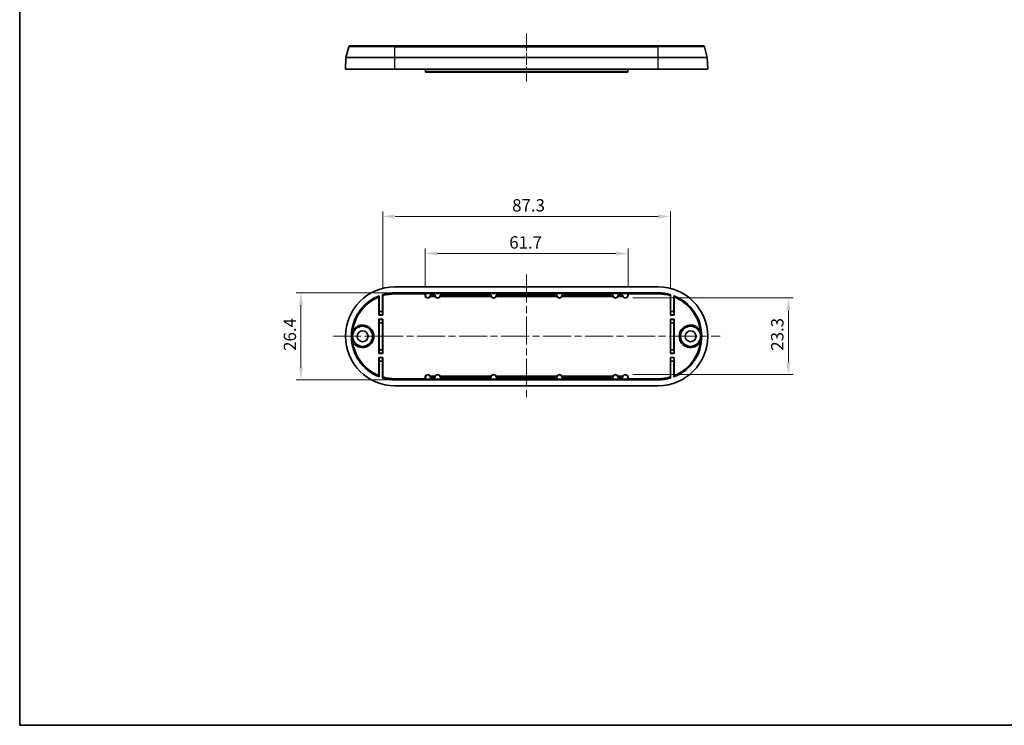
# Model space of a CAD drawing. Units: millimetres. Extents: x 0 to 2767, y 0 to 562.
# Drawn here: x 2180 to 2479, y 0 to 214 of the extents above; entities that cross this region are included whole.
import ezdxf

# ---------------------------------------------------------------- set-up
doc = ezdxf.new("R2010")
doc.units = ezdxf.units.MM
doc.header["$LTSCALE"] = 1.5
doc.linetypes.add('CHAIN', pattern=[0.3543, 0.2362, -0.0295, 0.0591, -0.0295])
doc.layers.get('Defpoints').update_dxf_attribs({"lineweight": 25})
for name, color, linetype, lineweight in [('Border (ISO)', 7, 'Continuous', 35), ('Centerline (ISO)', 131, 'Continuous', 18), ('Dimension (ISO)', 7, 'Continuous', 18), ('Visible (ISO)', 7, 'Continuous', 35), ('Visible Narrow (ISO)', 7, 'Continuous', 25)]:
    doc.layers.add(name, color=color, linetype=linetype, lineweight=lineweight)
doc.styles.add('Note Text (TK)', font='txt')
doc.dimstyles.new('Default - Method 1b (TK)', dxfattribs={"dimscale": 1.5, "dimtxt": 2.5, "dimasz": 2.5, "dimexe": 1, "dimexo": 1.5, "dimgap": 1, "dimtad": 1, "dimtoh": 1, "dimrnd": 1e-08, "dimdsep": 46, "dimtxsty": 'Note Text (TK)', "dimcen": 0.09, "dimdle": 5, "dimclrd": 100, "dimclre": 100, "dimclrt": 7, "dimadec": 1, "dimazin": 1, "dimtfac": 1, "dimtmove": 0, "dimatfit": 3, "dimfxl": 1, "dimtolj": 1, "dimlwd": -1, "dimlwe": -1, "dimarcsym": 0})

# ---------------------------------------------------------------- blocks, each defined once
blk = doc.blocks.new('図面枠 tk図枠')
at = {"layer": 'Border (ISO)'}
for p, q in [((14.5, 289), (14.5, 8)), ((14.5, 8), (405.5, 8))]:
    blk.add_line(p, q, dxfattribs=at)
blk = doc.blocks.new('*D68')
at = {"layer": 'Defpoints', "color": 0}
for p in [(2378.1, 154.42), (2290.75, 130.39), (2378.1, 130.39)]:
    blk.add_point(p, dxfattribs=at)
at = {"layer": 'Dimension (ISO)', "color": 100}
for p, q in [((2290.75, 132.64), (2290.75, 155.92)), ((2378.1, 132.64), (2378.1, 155.92)), ((2294.5, 154.42), (2374.35, 154.42))]:
    blk.add_line(p, q, dxfattribs=at)
for points in [[(2294.5, 155.05), (2294.5, 153.8), (2290.75, 154.42)], [(2374.35, 155.05), (2374.35, 153.8), (2378.1, 154.42)]]:
    blk.add_solid(points, dxfattribs=at)
at = {"layer": 'Dimension (ISO)', "color": 7, "insert": (2330.05, 157.8), "char_height": 3.75, "attachment_point": 4, "style": 'Note Text (TK)'}
blk.add_mtext('\\A1;87.3', dxfattribs=at)
blk = doc.blocks.new('*D69')
at = {"layer": 'Defpoints', "color": 0}
for p in [(2365.25, 143.18), (2303.6, 130.93), (2365.25, 130.93)]:
    blk.add_point(p, dxfattribs=at)
at = {"layer": 'Dimension (ISO)', "color": 100}
for p, q in [((2303.6, 133.18), (2303.6, 144.68)), ((2365.25, 133.18), (2365.25, 144.68)), ((2307.35, 143.18), (2361.5, 143.18))]:
    blk.add_line(p, q, dxfattribs=at)
for points in [[(2307.35, 143.8), (2307.35, 142.55), (2303.6, 143.18)], [(2361.5, 143.8), (2361.5, 142.55), (2365.25, 143.18)]]:
    blk.add_solid(points, dxfattribs=at)
at = {"layer": 'Dimension (ISO)', "color": 7, "insert": (2329.17, 146.55), "char_height": 3.75, "attachment_point": 4, "style": 'Note Text (TK)'}
blk.add_mtext('\\A1;61.7', dxfattribs=at)
blk = doc.blocks.new('*D73')
at = {"layer": 'Defpoints', "color": 0}
for p in [(2294.42, 131.25), (2265.92, 104.85), (2294.42, 104.85)]:
    blk.add_point(p, dxfattribs=at)
at = {"layer": 'Dimension (ISO)', "color": 100}
for p, q in [((2292.17, 131.25), (2264.42, 131.25)), ((2265.92, 127.5), (2265.92, 108.6)), ((2292.17, 104.85), (2264.42, 104.85))]:
    blk.add_line(p, q, dxfattribs=at)
for points in [[(2265.3, 127.5), (2266.55, 127.5), (2265.92, 131.25)], [(2265.3, 108.6), (2266.55, 108.6), (2265.92, 104.85)]]:
    blk.add_solid(points, dxfattribs=at)
at = {"layer": 'Dimension (ISO)', "color": 7, "insert": (2262.55, 113.63), "char_height": 3.75, "attachment_point": 4, "rotation": 90, "style": 'Note Text (TK)'}
blk.add_mtext('\\A1;26.4', dxfattribs=at)
blk = doc.blocks.new('*D74')
at = {"layer": 'Defpoints', "color": 0}
for p in [(2364.42, 129.68), (2364.42, 106.43), (2413.92, 106.43)]:
    blk.add_point(p, dxfattribs=at)
at = {"layer": 'Dimension (ISO)', "color": 100}
for p, q in [((2366.67, 129.68), (2415.42, 129.68)), ((2413.92, 125.93), (2413.92, 110.18)), ((2366.67, 106.43), (2415.42, 106.43))]:
    blk.add_line(p, q, dxfattribs=at)
for points in [[(2413.3, 125.93), (2414.55, 125.93), (2413.92, 129.68)], [(2413.3, 110.18), (2414.55, 110.18), (2413.92, 106.43)]]:
    blk.add_solid(points, dxfattribs=at)
at = {"layer": 'Dimension (ISO)', "color": 7, "insert": (2410.55, 113.68), "char_height": 3.75, "attachment_point": 4, "rotation": 90, "style": 'Note Text (TK)'}
blk.add_mtext('\\A1;23.3', dxfattribs=at)

msp = doc.modelspace()

# ---------------------------------------------------------------- linework, layer by layer
at = {"layer": 'Centerline (ISO)', "linetype": 'CHAIN', "ltscale": 10.741571}
msp.add_line((2334.4248, 209.9239), (2334.4248, 195.4239), dxfattribs=at)
at = {"layer": 'Centerline (ISO)', "linetype": 'CHAIN', "ltscale": 23.990969}
for p, q in [((2334.4248, 136.8004), (2334.4248, 99.3004)), ((2275.6748, 118.0504), (2393.1748, 118.0504))]:
    msp.add_line(p, q, dxfattribs=at)
at = {"layer": 'Visible (ISO)'}
for p, q in [((2280.4253, 205.9516), (2279.5559, 202.707)), ((2280.715, 206.1739), (2294.4248, 206.1739)), ((2374.4248, 206.1739), (2294.4248, 206.1739)), ((2374.4248, 206.1739), (2388.1345, 206.1739)), ((2388.4243, 205.9516), (2389.2937, 202.707)), ((2279.5458, 202.6398), (2279.4248, 199.1739)), ((2389.3038, 202.6398), (2389.4248, 199.1739)), ((2279.4248, 199.1739), (2294.4248, 199.1739)), ((2374.4248, 199.1739), (2294.4248, 199.1739)), ((2303.6748, 199.1739), (2303.6888, 198.3704)), ((2303.6922, 198.1739), (2303.6888, 198.3704)), ((2303.6922, 198.1739), (2365.1573, 198.1739)), ((2365.1608, 198.3704), (2365.1573, 198.1739)), ((2365.1748, 199.1739), (2365.1608, 198.3704)), ((2374.4248, 199.1739), (2389.4248, 199.1739)), ((2374.4248, 133.0504), (2294.4248, 133.0504)), ((2289.5997, 124.4754), (2289.5997, 129.9871)), ((2289.6748, 130.3662), (2289.6748, 125.5504)), ((2290.6748, 125.5504), (2290.6748, 130.7066)), ((2290.7498, 130.3898), (2290.7498, 124.4754)), ((2294.4248, 131.2504), (2303.6748, 131.2504)), ((2303.6172, 131.1928), (2294.4248, 131.1928)), ((2294.4248, 130.9254), (2303.5997, 130.9254)), ((2303.6172, 131.1928), (2303.5997, 130.9254)), ((2303.5997, 130.5004), (2303.5997, 130.9254)), ((2303.6748, 131.2504), (2303.6172, 131.1928)), ((2303.6748, 131.2504), (2303.6888, 131.2364)), ((2303.6748, 131.2504), (2365.1748, 131.2504)), ((2303.6922, 130.5004), (2303.6922, 131.0364)), ((2306.6924, 130.5179), (2305.1571, 130.5179)), ((2305.1831, 130.1754), (2306.6665, 130.1754)), ((2306.6192, 130.4428), (2305.2303, 130.4428)), ((2323.6924, 130.5179), (2308.1571, 130.5179)), ((2308.1831, 130.1754), (2323.6665, 130.1754)), ((2323.6192, 130.4428), (2308.2303, 130.4428)), ((2343.6924, 130.5179), (2325.1571, 130.5179)), ((2325.1831, 130.1754), (2343.6665, 130.1754)), ((2343.6192, 130.4428), (2325.2303, 130.4428)), ((2360.6924, 130.5179), (2345.1571, 130.5179)), ((2345.1831, 130.1754), (2360.6665, 130.1754)), ((2360.6192, 130.4428), (2345.2303, 130.4428)), ((2363.6924, 130.5179), (2362.1571, 130.5179)), ((2362.1831, 130.1754), (2363.6665, 130.1754)), ((2363.6192, 130.4428), (2362.2303, 130.4428)), ((2365.1573, 131.0364), (2365.1573, 130.5004)), ((2365.1748, 131.2504), (2365.1608, 131.2364)), ((2365.1748, 131.2504), (2365.2324, 131.1928)), ((2365.1748, 131.2504), (2374.4248, 131.2504)), ((2365.2498, 130.9254), (2365.2324, 131.1928)), ((2374.4248, 131.1928), (2365.2324, 131.1928)), ((2365.2498, 130.9254), (2374.4248, 130.9254)), ((2365.2498, 130.9254), (2365.2498, 130.5004)), ((2378.0997, 124.4754), (2378.0997, 130.3898)), ((2378.1748, 130.7066), (2378.1748, 125.5504)), ((2379.1748, 125.5504), (2379.1748, 130.3662)), ((2379.2498, 129.9871), (2379.2498, 124.4754)), ((2289.6486, 124.5243), (2289.5997, 124.4754)), ((2290.7498, 124.4754), (2289.5997, 124.4754)), ((2289.5997, 123.2255), (2289.5997, 112.8754)), ((2290.7498, 123.2255), (2289.5997, 123.2255)), ((2289.6486, 123.1766), (2289.5997, 123.2255)), ((2289.6748, 125.5504), (2289.6486, 124.5243)), ((2289.6486, 124.5243), (2290.701, 124.5243)), ((2289.6486, 123.1766), (2289.6748, 122.1504)), ((2290.701, 123.1766), (2289.6486, 123.1766)), ((2290.6748, 125.5504), (2289.6748, 125.5504)), ((2290.701, 124.5243), (2290.6748, 125.5504)), ((2290.6748, 122.1504), (2290.701, 123.1766)), ((2290.701, 124.5243), (2290.7498, 124.4754)), ((2290.701, 123.1766), (2290.7498, 123.2255)), ((2290.7498, 112.8754), (2290.7498, 123.2255)), ((2378.1486, 124.5243), (2378.0997, 124.4754)), ((2379.2498, 124.4754), (2378.0997, 124.4754)), ((2378.0997, 123.2255), (2378.0997, 112.8754)), ((2379.2498, 123.2255), (2378.0997, 123.2255)), ((2378.1486, 123.1766), (2378.0997, 123.2255)), ((2378.1748, 125.5504), (2378.1486, 124.5243)), ((2378.1486, 124.5243), (2379.201, 124.5243)), ((2378.1486, 123.1766), (2378.1748, 122.1504)), ((2379.201, 123.1766), (2378.1486, 123.1766)), ((2379.1748, 125.5504), (2378.1748, 125.5504)), ((2379.201, 124.5243), (2379.1748, 125.5504)), ((2379.1748, 122.1504), (2379.201, 123.1766)), ((2379.201, 124.5243), (2379.2498, 124.4754)), ((2379.201, 123.1766), (2379.2498, 123.2255)), ((2379.2498, 112.8754), (2379.2498, 123.2255)), ((2289.6748, 122.1504), (2289.6748, 113.9504)), ((2289.6748, 122.1504), (2290.6748, 122.1504)), ((2290.6748, 113.9504), (2290.6748, 122.1504)), ((2378.1748, 122.1504), (2378.1748, 113.9504)), ((2378.1748, 122.1504), (2379.1748, 122.1504)), ((2379.1748, 113.9504), (2379.1748, 122.1504)), ((2289.6748, 113.9504), (2289.6486, 112.9243)), ((2290.6748, 113.9504), (2289.6748, 113.9504)), ((2290.701, 112.9243), (2290.6748, 113.9504)), ((2378.1748, 113.9504), (2378.1486, 112.9243)), ((2379.1748, 113.9504), (2378.1748, 113.9504)), ((2379.201, 112.9243), (2379.1748, 113.9504)), ((2289.6486, 112.9243), (2289.5997, 112.8754)), ((2289.5997, 112.8754), (2290.7498, 112.8754)), ((2289.5997, 106.1138), (2289.5997, 111.6255)), ((2289.5997, 111.6255), (2290.7498, 111.6255)), ((2289.6486, 111.5766), (2289.5997, 111.6255)), ((2289.6486, 112.9243), (2290.701, 112.9243)), ((2289.6486, 111.5766), (2289.6748, 110.5504)), ((2290.701, 111.5766), (2289.6486, 111.5766)), ((2290.6748, 110.5504), (2290.701, 111.5766)), ((2290.701, 112.9243), (2290.7498, 112.8754)), ((2290.701, 111.5766), (2290.7498, 111.6255)), ((2290.7498, 111.6255), (2290.7498, 105.7111)), ((2378.1486, 112.9243), (2378.0997, 112.8754)), ((2378.0997, 112.8754), (2379.2498, 112.8754)), ((2378.0997, 105.7111), (2378.0997, 111.6255)), ((2378.0997, 111.6255), (2379.2498, 111.6255)), ((2378.1486, 111.5766), (2378.0997, 111.6255)), ((2378.1486, 112.9243), (2379.201, 112.9243)), ((2378.1486, 111.5766), (2378.1748, 110.5504)), ((2379.201, 111.5766), (2378.1486, 111.5766)), ((2379.1748, 110.5504), (2379.201, 111.5766)), ((2379.201, 112.9243), (2379.2498, 112.8754)), ((2379.201, 111.5766), (2379.2498, 111.6255)), ((2379.2498, 111.6255), (2379.2498, 106.1138)), ((2289.6748, 110.5504), (2290.6748, 110.5504)), ((2289.6748, 110.5504), (2289.6748, 105.7347)), ((2290.6748, 105.3943), (2290.6748, 110.5504)), ((2378.1748, 110.5504), (2379.1748, 110.5504)), ((2378.1748, 110.5504), (2378.1748, 105.3943)), ((2379.1748, 105.7347), (2379.1748, 110.5504)), ((2303.5997, 105.1755), (2294.4248, 105.1755)), ((2294.4248, 104.908), (2303.6172, 104.908)), ((2303.6748, 104.8504), (2294.4248, 104.8504)), ((2303.5997, 105.1755), (2303.5997, 105.6004)), ((2303.5997, 105.1755), (2303.6172, 104.908)), ((2303.6748, 104.8504), (2303.6172, 104.908)), ((2303.6748, 104.8504), (2303.6888, 104.8645)), ((2365.1748, 104.8504), (2303.6748, 104.8504)), ((2303.6922, 105.0644), (2303.6922, 105.6004)), ((2305.1571, 105.583), (2306.6924, 105.583)), ((2306.6665, 105.9255), (2305.1831, 105.9255)), ((2305.2303, 105.658), (2306.6192, 105.658)), ((2308.1571, 105.583), (2323.6924, 105.583)), ((2323.6665, 105.9255), (2308.1831, 105.9255)), ((2308.2303, 105.658), (2323.6192, 105.658)), ((2325.1571, 105.583), (2343.6924, 105.583)), ((2343.6665, 105.9255), (2325.1831, 105.9255)), ((2325.2303, 105.658), (2343.6192, 105.658)), ((2345.1571, 105.583), (2360.6924, 105.583)), ((2360.6665, 105.9255), (2345.1831, 105.9255)), ((2345.2303, 105.658), (2360.6192, 105.658)), ((2362.1571, 105.583), (2363.6924, 105.583)), ((2363.6665, 105.9255), (2362.1831, 105.9255)), ((2362.2303, 105.658), (2363.6192, 105.658)), ((2365.1573, 105.6004), (2365.1573, 105.0644)), ((2365.1748, 104.8504), (2365.1608, 104.8645)), ((2365.1748, 104.8504), (2365.2324, 104.908)), ((2374.4248, 104.8504), (2365.1748, 104.8504)), ((2365.2324, 104.908), (2365.2498, 105.1755)), ((2365.2324, 104.908), (2374.4248, 104.908)), ((2365.2498, 105.6004), (2365.2498, 105.1755)), ((2374.4248, 105.1755), (2365.2498, 105.1755)), ((2294.4248, 103.0504), (2374.4248, 103.0504))]:
    msp.add_line(p, q, dxfattribs=at)
for centre, radius in [((2284.6248, 118.0504), 3.1198), ((2284.6248, 118.0504), 3.05), ((2284.6248, 118.0504), 1.65), ((2384.2248, 118.0504), 3.1198), ((2384.2248, 118.0504), 3.05), ((2384.2248, 118.0504), 1.65)]:
    msp.add_circle(centre, radius, dxfattribs=at)
for centre, radius, start, end in [((2280.715, 205.8739), 0.3, 90, 165), ((2388.1345, 205.8739), 0.3, 15, 90), ((2279.8456, 202.6293), 0.3, 165, 178), ((2389.0039, 202.6293), 0.3, 2, 15), ((2294.4248, 118.0504), 15, 90, 270), ((2374.4248, 118.0504), 15, 270, 90), ((2294.4248, 118.0504), 13.2, 111.090891, 248.909109), ((2294.4248, 118.0504), 13.1424, 111.457368, 248.542632), ((2294.4248, 118.0504), 12.8749, 112.009687, 172.299392), ((2294.4248, 118.0504), 13.2, 90, 106.504516), ((2294.4248, 118.0504), 13.1424, 90, 106.317092), ((2294.4248, 118.0504), 12.8749, 90, 106.584777), ((2304.4248, 130.5004), 0.8251, 180, 336.797557), ((2304.4248, 130.5004), 0.7325, 180, 1.365372), ((2307.4248, 130.5004), 0.8251, 203.202443, 336.797557), ((2307.4248, 130.5004), 0.7325, 178.634628, 1.365372), ((2324.4248, 130.5004), 0.8251, 203.202443, 336.797557), ((2324.4248, 130.5004), 0.7325, 178.634628, 1.365372), ((2344.4248, 130.5004), 0.8251, 203.202443, 336.797557), ((2344.4248, 130.5004), 0.7325, 178.634628, 1.365372), ((2361.4248, 130.5004), 0.8251, 203.202443, 336.797557), ((2361.4248, 130.5004), 0.7325, 178.634628, 1.365372), ((2364.4248, 130.5004), 0.8251, 203.202443, 0), ((2364.4248, 130.5004), 0.7325, 178.634628, 0), ((2374.4248, 118.0504), 13.2, 73.495484, 90), ((2374.4248, 118.0504), 13.1424, 73.682908, 90), ((2374.4248, 118.0504), 12.8749, 73.415223, 90), ((2374.4248, 118.0504), 13.2, 291.090891, 68.909109), ((2374.4248, 118.0504), 13.1424, 291.457368, 68.542632), ((2374.4248, 118.0504), 12.8749, 7.700608, 67.990313), ((2284.6248, 118.0504), 3.4251, 210.245069, 149.754931), ((2384.2248, 118.0504), 3.4251, 30.245069, 329.754931), ((2294.4248, 118.0504), 12.8749, 187.700608, 247.990313), ((2374.4248, 118.0504), 12.8749, 292.009687, 352.299392), ((2294.4248, 118.0504), 13.2, 253.495484, 270), ((2294.4248, 118.0504), 13.1424, 253.682908, 270), ((2294.4248, 118.0504), 12.8749, 253.415223, 270), ((2304.4248, 105.6004), 0.8251, 23.202443, 180), ((2304.4248, 105.6004), 0.7325, 358.634628, 180), ((2307.4248, 105.6004), 0.8251, 23.202443, 156.797557), ((2307.4248, 105.6004), 0.7325, 358.634628, 181.365372), ((2324.4248, 105.6004), 0.8251, 23.202443, 156.797557), ((2324.4248, 105.6004), 0.7325, 358.634628, 181.365372), ((2344.4248, 105.6004), 0.8251, 23.202443, 156.797557), ((2344.4248, 105.6004), 0.7325, 358.634628, 181.365372), ((2361.4248, 105.6004), 0.8251, 23.202443, 156.797557), ((2361.4248, 105.6004), 0.7325, 358.634628, 181.365372), ((2364.4248, 105.6004), 0.8251, 0, 156.797557), ((2364.4248, 105.6004), 0.7325, 0, 181.365372), ((2374.4248, 118.0504), 12.8749, 270, 286.584777), ((2374.4248, 118.0504), 13.1424, 270, 286.317092), ((2374.4248, 118.0504), 13.2, 270, 286.504516)]:
    msp.add_arc(centre, radius, start, end, dxfattribs=at)
for centre, major_axis, ratio, start_param, end_param in [((2293.9071, -705.1663), (0, 870.8588), 0.01745241, 0.28614743, 0.2873446), ((2303.6887, 131.0364), (0, -0.2), 0.01745506, 1.57079633, 3.12413936), ((2304.4248, 130.4478), (0, 0.8073), 0.99786867, 4.36823427, 4.70628733), ((2307.4248, 130.4478), (0, 0.8073), 0.99786867, 1.57689798, 1.91495104), ((2307.4248, 130.4478), (0, 0.8073), 0.99786867, 4.36823427, 4.70628733), ((2324.4248, 130.4478), (0, 0.8073), 0.99786867, 1.57689798, 1.91495104), ((2324.4248, 130.4478), (0, 0.8073), 0.99786867, 4.36823427, 4.70628733), ((2344.4248, 130.4478), (0, 0.8073), 0.99786867, 1.57689798, 1.91495104), ((2344.4248, 130.4478), (0, 0.8073), 0.99786867, 4.36823427, 4.70628733), ((2361.4248, 130.4478), (0, 0.8073), 0.99786867, 1.57689798, 1.91495104), ((2361.4248, 130.4478), (0, 0.8073), 0.99786867, 4.36823427, 4.70628733), ((2364.4248, 130.4478), (0, 0.8073), 0.99786867, 1.57689798, 1.91495104), ((2365.1608, 131.0364), (0, 0.2), 0.01745506, 0.01745329, 1.57079633), ((2374.9425, -705.1663), (0, 870.8588), 0.01745241, 5.99584071, 5.99703788), ((2293.9071, 941.2672), (0, -870.8588), 0.01745241, 5.99584071, 5.99703788), ((2303.6887, 105.0644), (0, -0.2), 0.01745506, 0.01745329, 1.57079633), ((2304.4248, 105.6531), (0, -0.8073), 0.99786867, 1.57689798, 1.91495104), ((2307.4248, 105.6531), (0, -0.8073), 0.99786867, 4.36823427, 4.70628733), ((2307.4248, 105.6531), (0, -0.8073), 0.99786867, 1.57689798, 1.91495104), ((2324.4248, 105.6531), (0, -0.8073), 0.99786867, 4.36823427, 4.70628733), ((2324.4248, 105.6531), (0, -0.8073), 0.99786867, 1.57689798, 1.91495104), ((2344.4248, 105.6531), (0, -0.8073), 0.99786867, 4.36823427, 4.70628733), ((2344.4248, 105.6531), (0, -0.8073), 0.99786867, 1.57689798, 1.91495104), ((2361.4248, 105.6531), (0, -0.8073), 0.99786867, 4.36823427, 4.70628733), ((2361.4248, 105.6531), (0, -0.8073), 0.99786867, 1.57689798, 1.91495104), ((2364.4248, 105.6531), (0, -0.8073), 0.99786867, 4.36823427, 4.70628733), ((2365.1608, 105.0644), (0, 0.2), 0.01745506, 1.57079633, 3.12413936), ((2374.9425, 941.2672), (0, -870.8588), 0.01745241, 0.28614743, 0.2873446)]:
    msp.add_ellipse(centre, major_axis=major_axis, ratio=ratio, start_param=start_param, end_param=end_param, dxfattribs=at)
for points in [[(2289.6748, 130.3662), (2289.6459, 130.3241), (2289.6172, 130.2819)], [(2290.6748, 130.7066), (2290.7036, 130.685), (2290.7324, 130.6635)], [(2305.1748, 130.5004), (2305.166, 130.5093), (2305.1571, 130.5179)], [(2305.1748, 130.5004), (2305.2026, 130.4727), (2305.2303, 130.4428)], [(2306.6748, 130.5004), (2306.647, 130.4727), (2306.6192, 130.4428)], [(2306.6748, 130.5004), (2306.6836, 130.5093), (2306.6924, 130.5179)], [(2308.1748, 130.5004), (2308.166, 130.5093), (2308.1571, 130.5179)], [(2308.1748, 130.5004), (2308.2026, 130.4727), (2308.2303, 130.4428)], [(2323.6748, 130.5004), (2323.647, 130.4727), (2323.6192, 130.4428)], [(2323.6748, 130.5004), (2323.6836, 130.5093), (2323.6924, 130.5179)], [(2325.1748, 130.5004), (2325.166, 130.5093), (2325.1571, 130.5179)], [(2325.1748, 130.5004), (2325.2026, 130.4727), (2325.2303, 130.4428)], [(2343.6748, 130.5004), (2343.647, 130.4727), (2343.6192, 130.4428)], [(2343.6748, 130.5004), (2343.6836, 130.5093), (2343.6924, 130.5179)], [(2345.1748, 130.5004), (2345.166, 130.5093), (2345.1571, 130.5179)], [(2345.1748, 130.5004), (2345.2026, 130.4727), (2345.2303, 130.4428)], [(2360.6748, 130.5004), (2360.647, 130.4727), (2360.6192, 130.4428)], [(2360.6748, 130.5004), (2360.6836, 130.5093), (2360.6924, 130.5179)], [(2362.1748, 130.5004), (2362.166, 130.5093), (2362.1571, 130.5179)], [(2362.1748, 130.5004), (2362.2026, 130.4727), (2362.2303, 130.4428)], [(2363.6748, 130.5004), (2363.647, 130.4727), (2363.6192, 130.4428)], [(2363.6748, 130.5004), (2363.6836, 130.5093), (2363.6924, 130.5179)], [(2378.1748, 130.7066), (2378.1459, 130.685), (2378.1172, 130.6635)], [(2379.1748, 130.3662), (2379.2037, 130.3241), (2379.2324, 130.2819)], [(2289.6748, 105.7347), (2289.6459, 105.7768), (2289.6172, 105.8189)], [(2290.6748, 105.3943), (2290.7036, 105.4159), (2290.7324, 105.4374)], [(2305.1748, 105.6004), (2305.166, 105.5916), (2305.1571, 105.583)], [(2305.1748, 105.6004), (2305.2026, 105.6282), (2305.2303, 105.658)], [(2306.6748, 105.6004), (2306.647, 105.6282), (2306.6192, 105.658)], [(2306.6748, 105.6004), (2306.6836, 105.5916), (2306.6924, 105.583)], [(2308.1748, 105.6004), (2308.166, 105.5916), (2308.1571, 105.583)], [(2308.1748, 105.6004), (2308.2026, 105.6282), (2308.2303, 105.658)], [(2323.6748, 105.6004), (2323.647, 105.6282), (2323.6192, 105.658)], [(2323.6748, 105.6004), (2323.6836, 105.5916), (2323.6924, 105.583)], [(2325.1748, 105.6004), (2325.166, 105.5916), (2325.1571, 105.583)], [(2325.1748, 105.6004), (2325.2026, 105.6282), (2325.2303, 105.658)], [(2343.6748, 105.6004), (2343.647, 105.6282), (2343.6192, 105.658)], [(2343.6748, 105.6004), (2343.6836, 105.5916), (2343.6924, 105.583)], [(2345.1748, 105.6004), (2345.166, 105.5916), (2345.1571, 105.583)], [(2345.1748, 105.6004), (2345.2026, 105.6282), (2345.2303, 105.658)], [(2360.6748, 105.6004), (2360.647, 105.6282), (2360.6192, 105.658)], [(2360.6748, 105.6004), (2360.6836, 105.5916), (2360.6924, 105.583)], [(2362.1748, 105.6004), (2362.166, 105.5916), (2362.1571, 105.583)], [(2362.1748, 105.6004), (2362.2026, 105.6282), (2362.2303, 105.658)], [(2363.6748, 105.6004), (2363.647, 105.6282), (2363.6192, 105.658)], [(2363.6748, 105.6004), (2363.6836, 105.5916), (2363.6924, 105.583)], [(2378.1748, 105.3943), (2378.1459, 105.4159), (2378.1172, 105.4374)], [(2379.1748, 105.7347), (2379.2037, 105.7768), (2379.2324, 105.8189)]]:
    msp.add_open_spline(points, degree=2, dxfattribs=at)
for points, weights in [([(2290.7498, 130.3898), (2290.7412, 130.5252), (2290.7324, 130.6635)], [1, 1.00023758803, 1.00036078069]), ([(2378.1172, 130.6635), (2378.1084, 130.5252), (2378.0997, 130.3898)], [1.00036078069, 1.00023758803, 1]), ([(2290.7324, 105.4374), (2290.7412, 105.5757), (2290.7498, 105.7111)], [1.00036078068, 1.00023758803, 1]), ([(2378.0997, 105.7111), (2378.1084, 105.5757), (2378.1172, 105.4374)], [1, 1.00023758803, 1.0003607807])]:
    msp.add_rational_spline(points, weights, degree=2, dxfattribs=at)
for points in [[(2281.666, 116.3252), (2281.5444, 116.8897), (2281.477, 117.4729), (2281.477, 118.628), (2281.5444, 119.2112), (2281.666, 119.7756)], [(2387.1836, 119.7756), (2387.3052, 119.2112), (2387.3726, 118.628), (2387.3726, 117.4729), (2387.3052, 116.8897), (2387.1836, 116.3252)]]:
    msp.add_open_spline(points, degree=3, knots=[-2.331162448, -2.331162448, -2.331162448, -2.331162448, -2.157906186, -2.157906186, -1.984649923, -1.984649923, -1.984649923, -1.984649923], dxfattribs=at)
at = {"layer": 'Visible Narrow (ISO)'}
for p, q in [((2294.4248, 205.9516), (2280.4253, 205.9516)), ((2294.4248, 206.1739), (2294.4248, 205.9516)), ((2294.4248, 202.707), (2294.4248, 205.9516)), ((2294.4248, 205.9516), (2374.4248, 205.9516)), ((2374.4248, 205.9516), (2374.4248, 206.1739)), ((2374.4248, 202.707), (2374.4248, 205.9516)), ((2388.4243, 205.9516), (2374.4248, 205.9516)), ((2294.4248, 202.6398), (2279.5458, 202.6398)), ((2279.5559, 202.707), (2294.4248, 202.707)), ((2374.4248, 202.707), (2294.4248, 202.707)), ((2294.4248, 202.6398), (2294.4248, 202.707)), ((2294.4248, 202.6398), (2374.4248, 202.6398)), ((2294.4248, 199.1739), (2294.4248, 202.6398)), ((2374.4248, 202.707), (2374.4248, 202.6398)), ((2374.4248, 202.707), (2389.2937, 202.707)), ((2389.3038, 202.6398), (2374.4248, 202.6398)), ((2374.4248, 199.1739), (2374.4248, 202.6398)), ((2365.1608, 198.3704), (2303.6888, 198.3704)), ((2294.4248, 131.2504), (2294.4248, 131.1928)), ((2294.4248, 131.1928), (2294.4248, 130.9254)), ((2303.6922, 130.5004), (2303.5997, 130.5004)), ((2365.1608, 131.2364), (2303.6888, 131.2364)), ((2303.6922, 131.0364), (2365.1573, 131.0364)), ((2365.1573, 130.5004), (2365.2498, 130.5004)), ((2374.4248, 131.2504), (2374.4248, 131.1928)), ((2374.4248, 131.1928), (2374.4248, 130.9254)), ((2294.4248, 104.908), (2294.4248, 105.1755)), ((2294.4248, 104.8504), (2294.4248, 104.908)), ((2303.6922, 105.6004), (2303.5997, 105.6004)), ((2303.6888, 104.8645), (2365.1608, 104.8645)), ((2365.1573, 105.0644), (2303.6922, 105.0644)), ((2365.1573, 105.6004), (2365.2498, 105.6004)), ((2374.4248, 104.908), (2374.4248, 105.1755)), ((2374.4248, 104.8504), (2374.4248, 104.908))]:
    msp.add_line(p, q, dxfattribs=at)

# ---------------------------------------------------------------- block references
at = {"xscale": 1.5, "yscale": 1.5, "zscale": 1.5}
msp.add_blockref('図面枠 tk図枠', (2158.75, -12), dxfattribs=at)

# ---------------------------------------------------------------- dimensions: what is measured, and where the dimension line sits
at = {"layer": 'Dimension (ISO)', "color": 100}
for base, p1, p2, angle, override, picture, middle in [((2378.0997, 154.4209), (2290.7498, 130.3898), (2378.0997, 130.3898), 180, {"dimtoh": 0, "dimdec": 1, "dimtp": 0, "dimtm": 0, "dimtdec": 2, "dimtofl": 0, "dimatfit": 1}, '*D68', (2334.4248, 154.4209)), ((2265.9248, 104.8504), (2294.4248, 131.2504), (2294.4248, 104.8504), 90, {"dimtoh": 0, "dimdec": 1, "dimtp": 0, "dimtm": 0, "dimtdec": 2, "dimtofl": 0, "dimatfit": 1}, '*D73', (2265.9248, 118.0504)), ((2413.9248, 106.4255), (2364.4248, 129.6754), (2364.4248, 106.4255), 90, {"dimtoh": 0, "dimdec": 2, "dimlfac": 1.002155, "dimtp": 0, "dimtm": 0, "dimtdec": 2, "dimtofl": 0, "dimatfit": 1}, '*D74', (2413.9248, 118.0504))]:
    dim = msp.add_linear_dim(base=base, p1=p1, p2=p2, angle=angle, dimstyle='Default - Method 1b (TK)', override=override, dxfattribs=at)
    dim.commit()
    dim.dimension.update_dxf_attribs({"geometry": picture, "text_midpoint": middle, "dimtype": 160})
dim = msp.add_linear_dim(base=(2365.2498, 143.1764), p1=(2303.5997, 130.9254), p2=(2365.2498, 130.9254), dimstyle='Default - Method 1b (TK)', override={"dimtoh": 0, "dimdec": 1, "dimtp": 0, "dimtm": 0, "dimtdec": 2, "dimtofl": 0, "dimatfit": 1}, dxfattribs=at)
dim.commit()
dim.dimension.update_dxf_attribs({"geometry": '*D69', "text_midpoint": (2333.4919, 143.1764), "dimtype": 160})

doc.saveas('drawing.dxf')
